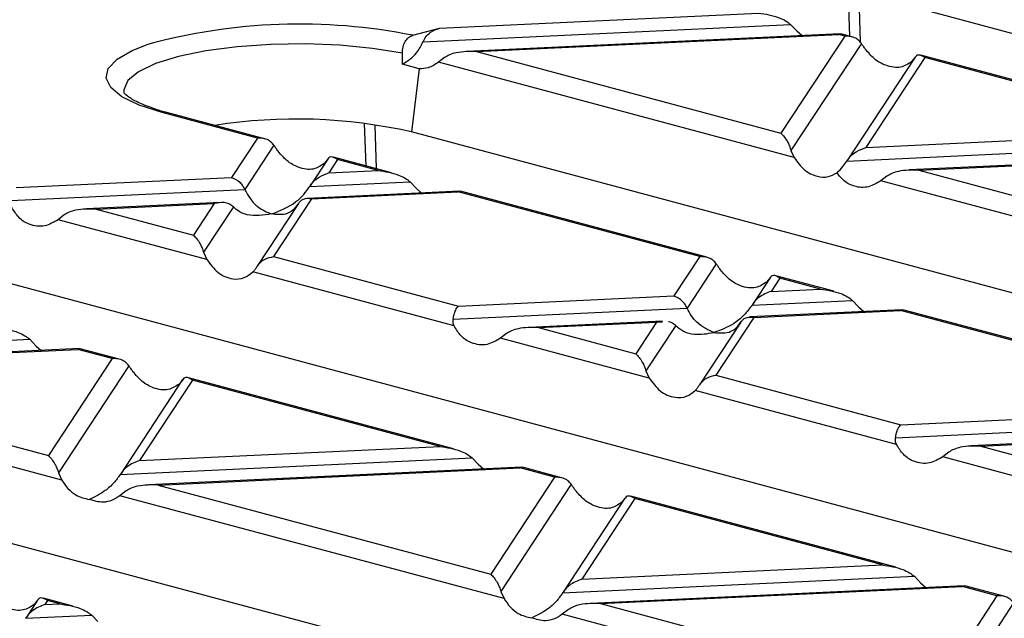
# Model space of a CAD drawing. Units: millimetres. Extents: x 63 to 2101, y 35 to 1370.
# Drawn here: x 269 to 324, y 1137 to 1171 of the extents above; entities that cross this region are included whole.
import ezdxf

# ---------------------------------------------------------------- set-up
doc = ezdxf.new("R2010")
doc.units = ezdxf.units.MM
doc.header["$LTSCALE"] = 5

msp = doc.modelspace()

# ---------------------------------------------------------------- linework, layer by layer
at = {"color": 7, "linetype": 'Continuous', "lineweight": 25}
for p, q in [((315.422, 1169.713), (315.344, 1172.083)), ((315.909, 1171.983), (315.992, 1169.392)), ((412.247, 1146.356), (317.96, 1171.616)), ((292.45, 1170.167), (310.31, 1171.011)), ((290.959, 1169.768), (292.45, 1170.167)), ((291.533, 1169.407), (312.098, 1170.378)), ((312.098, 1170.378), (312.444, 1170.016)), ((312.444, 1170.016), (312.741, 1169.75)), ((314.884, 1169.851), (293.989, 1168.864)), ((294.527, 1168.852), (314.795, 1169.809)), ((315.133, 1169.719), (311.559, 1164.289)), ((314.918, 1169.832), (314.795, 1169.809)), ((315.133, 1169.719), (314.795, 1169.809)), ((315.525, 1169.686), (314.921, 1169.848)), ((294.527, 1168.852), (311.559, 1164.289)), ((316.064, 1169.316), (312.123, 1163.328)), ((292.739, 1168.521), (292.393, 1168.255)), ((312.301, 1162.921), (292.393, 1168.255)), ((319.07, 1168.54), (315.266, 1162.759)), ((319.618, 1168.517), (316.311, 1163.493)), ((319.054, 1168.515), (318.877, 1168.293)), ((335.806, 1164.252), (319.396, 1168.649)), ((335.066, 1164.379), (319.618, 1168.517)), ((291.319, 1167.892), (290.383, 1168.155)), ((291.319, 1167.892), (290.877, 1164.361)), ((282.258, 1164.015), (276.933, 1165.442)), ((282.65, 1163.982), (277.191, 1165.444)), ((288.34, 1162.458), (288.262, 1164.828)), ((288.826, 1164.727), (288.904, 1162.306)), ((282.258, 1164.015), (280.81, 1161.816)), ((385.165, 1139.1), (290.877, 1164.361)), ((316.311, 1163.493), (335.066, 1164.379)), ((283.189, 1163.612), (281.558, 1161.134)), ((312.123, 1163.328), (312.301, 1162.921)), ((315.244, 1162.725), (336.855, 1163.746)), ((286.195, 1162.836), (285.21, 1161.34)), ((286.179, 1162.811), (286.001, 1162.589)), ((286.743, 1162.814), (286.256, 1162.073)), ((289.761, 1162.077), (286.521, 1162.945)), ((289.02, 1162.204), (286.743, 1162.814)), ((339.64, 1163.219), (318.746, 1162.232)), ((319.283, 1162.22), (339.551, 1163.177)), ((286.256, 1162.073), (289.02, 1162.204)), ((319.283, 1162.22), (336.315, 1157.657)), ((268.753, 1161.246), (280.81, 1161.816)), ((317.495, 1161.889), (317.149, 1161.622)), ((268.459, 1160.515), (281.558, 1161.134)), ((285.188, 1161.305), (290.809, 1161.571)), ((290.809, 1161.571), (291.155, 1161.209)), ((291.155, 1161.209), (291.452, 1160.942)), ((337.057, 1156.289), (317.149, 1161.622)), ((285.296, 1160.614), (283.169, 1157.384)), ((293.595, 1161.044), (285.061, 1160.641)), ((285.296, 1160.614), (293.506, 1161.002)), ((293.629, 1161.025), (293.506, 1161.002)), ((307.014, 1157.383), (293.506, 1161.002)), ((307.406, 1157.35), (293.631, 1161.04)), ((280.185, 1160.41), (272.7, 1160.057)), ((273.238, 1160.044), (279.85, 1160.357)), ((273.238, 1160.044), (278.684, 1158.585)), ((279.85, 1160.357), (278.684, 1158.585)), ((280.918, 1160.161), (279.248, 1157.624)), ((284.563, 1160.357), (282.253, 1156.847)), ((271.449, 1159.714), (271.104, 1159.447)), ((279.426, 1157.217), (271.104, 1159.447)), ((279.248, 1157.624), (279.426, 1157.217)), ((283.169, 1157.384), (293.509, 1154.614)), ((307.014, 1157.383), (305.566, 1155.183)), ((358.083, 1131.844), (263.795, 1157.105)), ((307.945, 1156.98), (306.314, 1154.501)), ((293.275, 1153.507), (282.01, 1156.525)), ((310.951, 1156.204), (309.966, 1154.707)), ((310.935, 1156.179), (310.758, 1155.957)), ((311.499, 1156.181), (311.012, 1155.44)), ((314.517, 1155.445), (311.277, 1156.313)), ((313.777, 1155.571), (311.499, 1156.181)), ((311.012, 1155.44), (313.777, 1155.571)), ((293.509, 1154.614), (305.566, 1155.183)), ((293.215, 1153.882), (306.314, 1154.501)), ((309.944, 1154.673), (315.565, 1154.938)), ((315.565, 1154.938), (315.911, 1154.576)), ((315.911, 1154.576), (316.208, 1154.31)), ((310.052, 1153.982), (307.926, 1150.751)), ((318.351, 1154.411), (309.817, 1154.008)), ((310.052, 1153.982), (318.262, 1154.369)), ((318.385, 1154.392), (318.262, 1154.369)), ((331.77, 1150.75), (318.262, 1154.369)), ((332.162, 1150.717), (318.387, 1154.408)), ((304.941, 1153.778), (297.456, 1153.424)), ((297.994, 1153.412), (304.606, 1153.724)), ((297.994, 1153.412), (303.44, 1151.953)), ((304.606, 1153.724), (303.44, 1151.953)), ((305.674, 1153.529), (304.004, 1150.992)), ((304.606, 1153.724), (304.926, 1153.734)), ((309.319, 1153.725), (307.009, 1150.214)), ((296.205, 1153.081), (295.86, 1152.815)), ((304.182, 1150.585), (295.86, 1152.815)), ((249.833, 1151.833), (269.52, 1152.763)), ((269.52, 1152.763), (269.866, 1152.401)), ((269.866, 1152.401), (270.162, 1152.135)), ((272.306, 1152.236), (251.411, 1151.249)), ((251.949, 1151.237), (272.217, 1152.194)), ((272.339, 1152.217), (272.217, 1152.194)), ((274.139, 1151.679), (272.217, 1152.194)), ((274.531, 1151.646), (272.342, 1152.232)), ((251.949, 1151.237), (270.565, 1146.249)), ((274.139, 1151.679), (270.565, 1146.249)), ((275.07, 1151.276), (271.129, 1145.288)), ((271.307, 1144.881), (249.814, 1150.639)), ((293.228, 1146.637), (278.401, 1150.609)), ((304.004, 1150.992), (304.182, 1150.585)), ((307.926, 1150.751), (318.265, 1147.981)), ((278.076, 1150.5), (274.611, 1145.235)), ((278.624, 1150.478), (275.656, 1145.968)), ((278.06, 1150.475), (277.882, 1150.253)), ((292.487, 1146.763), (278.624, 1150.478)), ((331, 1124.589), (236.713, 1149.849)), ((318.031, 1146.874), (306.766, 1149.893)), ((318.265, 1147.981), (330.322, 1148.551)), ((317.971, 1147.25), (331.07, 1147.869)), ((275.656, 1145.968), (292.487, 1146.763)), ((329.697, 1147.145), (322.212, 1146.792)), ((322.75, 1146.78), (329.362, 1147.092)), ((322.75, 1146.78), (328.196, 1145.32)), ((320.962, 1146.449), (320.616, 1146.182)), ((274.589, 1145.201), (294.276, 1146.131)), ((294.276, 1146.131), (294.622, 1145.769)), ((294.622, 1145.769), (294.919, 1145.502)), ((328.938, 1143.952), (320.616, 1146.182)), ((271.129, 1145.288), (271.307, 1144.881)), ((297.062, 1145.604), (276.167, 1144.617)), ((276.705, 1144.604), (296.973, 1145.562)), ((297.096, 1145.585), (296.973, 1145.562)), ((298.895, 1145.047), (296.973, 1145.562)), ((299.287, 1145.014), (297.098, 1145.6)), ((276.705, 1144.604), (295.321, 1139.617)), ((298.895, 1145.047), (295.321, 1139.617)), ((299.826, 1144.644), (295.885, 1138.656)), ((274.916, 1144.274), (274.57, 1144.007)), ((296.063, 1138.249), (274.57, 1144.007)), ((302.832, 1143.868), (299.367, 1138.603)), ((303.38, 1143.845), (300.413, 1139.336)), ((302.816, 1143.843), (302.639, 1143.621)), ((317.984, 1140.005), (303.158, 1143.977)), ((317.243, 1140.131), (303.38, 1143.845)), ((300.413, 1139.336), (317.243, 1140.131)), ((299.345, 1138.568), (319.032, 1139.498)), ((319.032, 1139.498), (319.378, 1139.136)), ((319.378, 1139.136), (319.675, 1138.87)), ((295.885, 1138.656), (296.063, 1138.249)), ((321.818, 1138.971), (300.923, 1137.984)), ((301.461, 1137.972), (321.729, 1138.929)), ((321.852, 1138.952), (321.729, 1138.929)), ((323.651, 1138.414), (321.729, 1138.929)), ((324.043, 1138.381), (321.854, 1138.968)), ((269.957, 1138.164), (269.311, 1137.183)), ((269.941, 1138.139), (269.763, 1137.917)), ((271.938, 1137.829), (270.282, 1138.273)), ((270.505, 1138.141), (270.357, 1137.916)), ((270.357, 1137.916), (271.198, 1137.956)), ((271.198, 1137.956), (270.505, 1138.141)), ((301.461, 1137.972), (320.077, 1132.984)), ((323.651, 1138.414), (320.077, 1132.984)), ((324.582, 1138.011), (320.641, 1132.023)), ((299.672, 1137.641), (299.326, 1137.374)), ((269.289, 1137.148), (272.987, 1137.323)), ((272.987, 1137.323), (273.333, 1136.961)), ((320.819, 1131.616), (299.326, 1137.374))]:
    msp.add_line(p, q, dxfattribs=at)
at = {"color": 7, "linetype": 'Continuous', "lineweight": 25, "flags": 128}
for points in [[(276.933, 1165.442), (275.652, 1165.856), (274.682, 1166.327), (274.057, 1166.839), (273.799, 1167.372), (273.917, 1167.909), (274.407, 1168.431), (275.251, 1168.919), (276.058, 1169.239)], [(290.373, 1168.76), (288.711, 1169.03), (286.88, 1169.207), (284.956, 1169.282), (283.013, 1169.254), (281.131, 1169.123), (279.383, 1168.894), (277.841, 1168.576), (276.564, 1168.183), (275.606, 1167.729), (275.002, 1167.234), (274.779, 1166.716), (274.791, 1166.542)]]:
    msp.add_lwpolyline(points, dxfattribs=at)
at = {"color": 7, "linetype": 'Continuous', "lineweight": 25}
for centre, radius, start, end in [((284.627, 1138.024), 32.369, 78.719, 105.3511), ((277.067, 1164.97), 0.491, 75.266, 105.8372), ((284.436, 1135.912), 29.169, 77.2419, 98.9797)]:
    msp.add_arc(centre, radius, start, end, dxfattribs=at)
for points, knots in [([(310.31, 1171.011), (310.697, 1170.952), (311.216, 1170.872), (311.809, 1170.601), (312.008, 1170.448), (312.098, 1170.378)], [0, 0, 0, 0, 0.61633, 0.826268, 1, 1, 1, 1]), ([(291.533, 1169.407), (291.58, 1169.503), (291.684, 1169.716), (292, 1170), (292.274, 1170.102), (292.45, 1170.167)], [0, 0, 0, 0, 0.225667, 0.502796, 1, 1, 1, 1]), ([(290.373, 1168.76), (290.38, 1168.88), (290.394, 1169.114), (290.522, 1169.422), (290.712, 1169.664), (290.874, 1169.732), (290.959, 1169.768)], [0, 0, 0, 0, 0.255513, 0.500126, 0.739762, 1, 1, 1, 1]), ([(290.383, 1168.155), (290.666, 1168.329), (291.131, 1168.613), (291.421, 1169.185), (291.533, 1169.407)], [0, 0, 0, 0, 0.611368, 1, 1, 1, 1]), ([(316.064, 1169.316), (316.004, 1169.387), (315.88, 1169.535), (315.563, 1169.704), (315.296, 1169.713), (315.133, 1169.719)], [0, 0, 0, 0, 0.266074, 0.550998, 1, 1, 1, 1]), ([(294.527, 1168.852), (294.14, 1168.858), (293.621, 1168.866), (293.028, 1168.695), (292.829, 1168.575), (292.739, 1168.521)], [0, 0, 0, 0, 0.61633, 0.826268, 1, 1, 1, 1]), ([(316.292, 1168.985), (316.251, 1169.044), (316.172, 1169.155), (316.099, 1169.264), (316.064, 1169.316)], [0, 0, 0, 0, 0.5270126, 1, 1, 1, 1]), ([(318.877, 1168.293), (318.682, 1168.165), (318.273, 1167.896), (317.505, 1168.009), (316.799, 1168.391), (316.452, 1168.798), (316.292, 1168.985)], [0, 0, 0, 0, 0.276528, 0.583387, 0.80906, 1, 1, 1, 1]), ([(290.383, 1168.155), (290.381, 1168.268), (290.378, 1168.469), (290.375, 1168.671), (290.373, 1168.76)], [0, 0, 0, 0, 0.56, 1, 1, 1, 1]), ([(292.393, 1168.255), (292.204, 1168.134), (291.863, 1167.917), (291.487, 1167.899), (291.319, 1167.892)], [0, 0, 0, 0, 0.554392, 1, 1, 1, 1]), ([(319.618, 1168.517), (319.496, 1168.594), (319.333, 1168.698), (319.146, 1168.635), (319.083, 1168.552), (319.054, 1168.515)], [0, 0, 0, 0, 0.61633, 0.826268, 1, 1, 1, 1]), ([(276.556, 1165.633), (276.242, 1165.746), (275.612, 1165.971), (275.034, 1166.302), (274.789, 1166.556), (274.795, 1166.55), (274.797, 1166.547)], [0, 0, 0, 0, 0.285509, 0.572449, 0.845091, 1, 1, 1, 1]), ([(277.191, 1165.444), (276.973, 1165.502), (276.742, 1165.562), (276.567, 1165.629), (276.556, 1165.633)], [0, 0, 0, 0, 0.940066, 1, 1, 1, 1]), ([(283.189, 1163.612), (283.129, 1163.684), (283.005, 1163.832), (282.688, 1164.001), (282.421, 1164.01), (282.258, 1164.015)], [0, 0, 0, 0, 0.2660745, 0.5509981, 1, 1, 1, 1]), ([(311.559, 1164.289), (311.681, 1164.159), (311.845, 1163.984), (312.032, 1163.603), (312.095, 1163.414), (312.123, 1163.328)], [0, 0, 0, 0, 0.61633, 0.826268, 1, 1, 1, 1]), ([(283.417, 1163.282), (283.376, 1163.34), (283.297, 1163.452), (283.224, 1163.561), (283.189, 1163.612)], [0, 0, 0, 0, 0.527013, 1, 1, 1, 1]), ([(286.001, 1162.589), (285.807, 1162.462), (285.398, 1162.193), (284.63, 1162.305), (283.924, 1162.687), (283.576, 1163.095), (283.417, 1163.282)], [0, 0, 0, 0, 0.276528, 0.583387, 0.80906, 1, 1, 1, 1]), ([(315.244, 1162.725), (315.315, 1162.822), (315.47, 1163.034), (315.835, 1163.318), (316.127, 1163.425), (316.311, 1163.493)], [0, 0, 0, 0, 0.236819, 0.519518, 1, 1, 1, 1]), ([(286.743, 1162.814), (286.621, 1162.891), (286.457, 1162.994), (286.271, 1162.931), (286.208, 1162.849), (286.179, 1162.811)], [0, 0, 0, 0, 0.61633, 0.826268, 1, 1, 1, 1]), ([(312.301, 1162.921), (312.478, 1162.681), (312.849, 1162.178), (313.54, 1161.847), (314.19, 1161.802), (314.538, 1161.986), (314.7, 1162.071)], [0, 0, 0, 0, 0.275328, 0.5776363, 0.8036679, 1, 1, 1, 1]), ([(289.02, 1162.204), (289.408, 1162.144), (289.927, 1162.065), (290.52, 1161.793), (290.719, 1161.64), (290.809, 1161.571)], [0, 0, 0, 0, 0.61633, 0.826268, 1, 1, 1, 1]), ([(314.7, 1162.071), (314.814, 1162.184), (315.011, 1162.377), (315.175, 1162.623), (315.244, 1162.725)], [0, 0, 0, 0, 0.583177, 1, 1, 1, 1]), ([(319.283, 1162.22), (318.896, 1162.226), (318.377, 1162.234), (317.784, 1162.062), (317.585, 1161.943), (317.495, 1161.889)], [0, 0, 0, 0, 0.61633, 0.826268, 1, 1, 1, 1]), ([(280.81, 1161.816), (280.977, 1161.741), (281.206, 1161.639), (281.445, 1161.351), (281.521, 1161.204), (281.558, 1161.134)], [0, 0, 0, 0, 0.578559, 0.79765, 1, 1, 1, 1]), ([(285.188, 1161.305), (285.259, 1161.402), (285.415, 1161.614), (285.779, 1161.898), (286.072, 1162.005), (286.256, 1162.073)], [0, 0, 0, 0, 0.236819, 0.519518, 1, 1, 1, 1]), ([(317.149, 1161.622), (316.926, 1161.49), (316.457, 1161.212), (315.73, 1161.261), (315.112, 1161.555), (314.83, 1161.907), (314.7, 1162.071)], [0, 0, 0, 0, 0.275328, 0.577636, 0.803668, 1, 1, 1, 1]), ([(281.558, 1161.134), (281.655, 1160.954), (281.858, 1160.578), (282.368, 1160.053), (282.792, 1159.878), (283.053, 1159.77)], [0, 0, 0, 0, 0.259686, 0.543978, 1, 1, 1, 1]), ([(283.053, 1159.77), (283.519, 1159.949), (284.148, 1160.191), (284.85, 1160.826), (285.081, 1161.154), (285.188, 1161.305)], [0, 0, 0, 0, 0.605332, 0.817768, 1, 1, 1, 1]), ([(285.296, 1160.614), (285.129, 1160.629), (284.9, 1160.649), (284.661, 1160.489), (284.585, 1160.383), (284.548, 1160.333)], [0, 0, 0, 0, 0.578559, 0.79765, 1, 1, 1, 1]), ([(271.104, 1159.447), (270.86, 1159.306), (270.345, 1159.009), (269.551, 1159.114), (268.898, 1159.511), (268.638, 1159.942), (268.519, 1160.139)], [0, 0, 0, 0, 0.276528, 0.583387, 0.80906, 1, 1, 1, 1]), ([(273.238, 1160.044), (272.851, 1160.051), (272.331, 1160.059), (271.739, 1159.887), (271.54, 1159.768), (271.449, 1159.714)], [0, 0, 0, 0, 0.61633, 0.826268, 1, 1, 1, 1]), ([(280.918, 1160.161), (280.847, 1160.22), (280.691, 1160.348), (280.326, 1160.437), (280.034, 1160.388), (279.85, 1160.357)], [0, 0, 0, 0, 0.236819, 0.519518, 1, 1, 1, 1]), ([(283.053, 1159.77), (282.587, 1159.699), (281.957, 1159.604), (281.256, 1159.863), (281.024, 1160.067), (280.918, 1160.161)], [0, 0, 0, 0, 0.605332, 0.817768, 1, 1, 1, 1]), ([(284.548, 1160.333), (284.451, 1160.205), (284.248, 1159.938), (283.737, 1159.686), (283.314, 1159.738), (283.053, 1159.77)], [0, 0, 0, 0, 0.259686, 0.543978, 1, 1, 1, 1]), ([(278.684, 1158.585), (278.806, 1158.455), (278.97, 1158.28), (279.157, 1157.9), (279.22, 1157.71), (279.248, 1157.624)], [0, 0, 0, 0, 0.61633, 0.826268, 1, 1, 1, 1]), ([(279.426, 1157.217), (279.62, 1156.959), (280.029, 1156.414), (280.797, 1156.101), (281.503, 1156.134), (281.851, 1156.402), (282.01, 1156.525)], [0, 0, 0, 0, 0.276528, 0.583387, 0.80906, 1, 1, 1, 1]), ([(282.238, 1156.823), (282.298, 1156.905), (282.423, 1157.074), (282.74, 1157.297), (283.006, 1157.351), (283.169, 1157.384)], [0, 0, 0, 0, 0.2660745, 0.5509981, 1, 1, 1, 1]), ([(307.945, 1156.98), (307.885, 1157.051), (307.761, 1157.199), (307.444, 1157.368), (307.177, 1157.377), (307.014, 1157.383)], [0, 0, 0, 0, 0.266074, 0.550998, 1, 1, 1, 1]), ([(282.01, 1156.525), (282.052, 1156.57), (282.13, 1156.655), (282.204, 1156.769), (282.238, 1156.823)], [0, 0, 0, 0, 0.527013, 1, 1, 1, 1]), ([(308.173, 1156.649), (308.132, 1156.708), (308.053, 1156.819), (307.98, 1156.928), (307.945, 1156.98)], [0, 0, 0, 0, 0.527013, 1, 1, 1, 1]), ([(310.758, 1155.957), (310.563, 1155.829), (310.154, 1155.56), (309.386, 1155.673), (308.68, 1156.055), (308.332, 1156.462), (308.173, 1156.649)], [0, 0, 0, 0, 0.276528, 0.583387, 0.80906, 1, 1, 1, 1]), ([(311.499, 1156.181), (311.377, 1156.258), (311.213, 1156.362), (311.027, 1156.299), (310.964, 1156.216), (310.935, 1156.179)], [0, 0, 0, 0, 0.61633, 0.826268, 1, 1, 1, 1]), ([(313.777, 1155.571), (314.164, 1155.512), (314.683, 1155.432), (315.276, 1155.161), (315.475, 1155.008), (315.565, 1154.938)], [0, 0, 0, 0, 0.61633, 0.826268, 1, 1, 1, 1]), ([(306.314, 1154.501), (306.265, 1154.591), (306.164, 1154.779), (305.908, 1155.042), (305.697, 1155.129), (305.566, 1155.183)], [0, 0, 0, 0, 0.259686, 0.543978, 1, 1, 1, 1]), ([(311.012, 1155.44), (310.779, 1155.351), (310.464, 1155.23), (310.113, 1154.912), (309.998, 1154.748), (309.944, 1154.673)], [0, 0, 0, 0, 0.605332, 0.817768, 1, 1, 1, 1]), ([(293.215, 1153.882), (293.234, 1153.975), (293.273, 1154.167), (293.373, 1154.448), (293.457, 1154.551), (293.509, 1154.614)], [0, 0, 0, 0, 0.266074, 0.550998, 1, 1, 1, 1]), ([(307.809, 1153.137), (307.476, 1153.286), (307.017, 1153.491), (306.54, 1154.067), (306.387, 1154.36), (306.314, 1154.501)], [0, 0, 0, 0, 0.578559, 0.79765, 1, 1, 1, 1]), ([(309.944, 1154.673), (309.802, 1154.479), (309.491, 1154.055), (308.761, 1153.488), (308.177, 1153.273), (307.809, 1153.137)], [0, 0, 0, 0, 0.236819, 0.519518, 1, 1, 1, 1]), ([(309.304, 1153.7), (309.353, 1153.764), (309.454, 1153.897), (309.709, 1154.023), (309.921, 1153.997), (310.052, 1153.982)], [0, 0, 0, 0, 0.259686, 0.543978, 1, 1, 1, 1]), ([(267.731, 1153.396), (268.119, 1153.337), (268.638, 1153.257), (269.23, 1152.985), (269.43, 1152.832), (269.52, 1152.763)], [0, 0, 0, 0, 0.61633, 0.826268, 1, 1, 1, 1]), ([(293.275, 1153.507), (293.25, 1153.569), (293.201, 1153.689), (293.211, 1153.82), (293.215, 1153.882)], [0, 0, 0, 0, 0.5236778, 1, 1, 1, 1]), ([(295.86, 1152.815), (295.616, 1152.674), (295.101, 1152.376), (294.307, 1152.482), (293.655, 1152.878), (293.394, 1153.309), (293.275, 1153.507)], [0, 0, 0, 0, 0.276528, 0.583387, 0.80906, 1, 1, 1, 1]), ([(297.994, 1153.412), (297.607, 1153.418), (297.088, 1153.426), (296.495, 1153.255), (296.296, 1153.135), (296.205, 1153.081)], [0, 0, 0, 0, 0.61633, 0.826268, 1, 1, 1, 1]), ([(305.276, 1153.745), (305.28, 1153.745), (305.365, 1153.749), (305.503, 1153.671), (305.62, 1153.574), (305.674, 1153.529)], [0, 0, 0, 0, 0.0307459, 0.5524614, 1, 1, 1, 1]), ([(305.674, 1153.529), (305.816, 1153.411), (306.127, 1153.154), (306.856, 1152.977), (307.441, 1153.075), (307.809, 1153.137)], [0, 0, 0, 0, 0.236819, 0.519518, 1, 1, 1, 1]), ([(307.809, 1153.137), (308.142, 1153.108), (308.601, 1153.067), (309.078, 1153.387), (309.231, 1153.599), (309.304, 1153.7)], [0, 0, 0, 0, 0.578559, 0.79765, 1, 1, 1, 1]), ([(303.44, 1151.953), (303.562, 1151.823), (303.726, 1151.648), (303.913, 1151.267), (303.976, 1151.078), (304.004, 1150.992)], [0, 0, 0, 0, 0.61633, 0.826268, 1, 1, 1, 1]), ([(275.07, 1151.276), (275.01, 1151.348), (274.886, 1151.496), (274.569, 1151.665), (274.302, 1151.674), (274.139, 1151.679)], [0, 0, 0, 0, 0.266074, 0.550998, 1, 1, 1, 1]), ([(275.298, 1150.946), (275.257, 1151.004), (275.178, 1151.116), (275.105, 1151.225), (275.07, 1151.276)], [0, 0, 0, 0, 0.527013, 1, 1, 1, 1]), ([(277.882, 1150.253), (277.688, 1150.126), (277.279, 1149.857), (276.511, 1149.969), (275.805, 1150.351), (275.457, 1150.759), (275.298, 1150.946)], [0, 0, 0, 0, 0.276528, 0.583387, 0.80906, 1, 1, 1, 1]), ([(278.624, 1150.478), (278.502, 1150.555), (278.338, 1150.658), (278.152, 1150.595), (278.089, 1150.513), (278.06, 1150.475)], [0, 0, 0, 0, 0.61633, 0.826268, 1, 1, 1, 1]), ([(306.994, 1150.191), (307.054, 1150.272), (307.179, 1150.441), (307.496, 1150.664), (307.762, 1150.718), (307.926, 1150.751)], [0, 0, 0, 0, 0.2660745, 0.5509981, 1, 1, 1, 1]), ([(304.182, 1150.585), (304.376, 1150.327), (304.786, 1149.782), (305.554, 1149.469), (306.259, 1149.501), (306.607, 1149.77), (306.766, 1149.893)], [0, 0, 0, 0, 0.276528, 0.583387, 0.80906, 1, 1, 1, 1]), ([(306.766, 1149.893), (306.808, 1149.937), (306.886, 1150.023), (306.96, 1150.137), (306.994, 1150.191)], [0, 0, 0, 0, 0.527013, 1, 1, 1, 1]), ([(317.971, 1147.25), (317.99, 1147.343), (318.029, 1147.534), (318.129, 1147.815), (318.213, 1147.918), (318.265, 1147.981)], [0, 0, 0, 0, 0.2660745, 0.5509981, 1, 1, 1, 1]), ([(292.487, 1146.763), (292.875, 1146.704), (293.394, 1146.625), (293.986, 1146.353), (294.186, 1146.2), (294.276, 1146.131)], [0, 0, 0, 0, 0.61633, 0.826268, 1, 1, 1, 1]), ([(318.031, 1146.874), (318.006, 1146.937), (317.957, 1147.056), (317.967, 1147.188), (317.971, 1147.25)], [0, 0, 0, 0, 0.523678, 1, 1, 1, 1]), ([(320.616, 1146.182), (320.372, 1146.041), (319.857, 1145.744), (319.063, 1145.849), (318.411, 1146.246), (318.151, 1146.677), (318.031, 1146.874)], [0, 0, 0, 0, 0.276528, 0.583387, 0.80906, 1, 1, 1, 1]), ([(322.75, 1146.78), (322.363, 1146.786), (321.844, 1146.794), (321.251, 1146.622), (321.052, 1146.503), (320.962, 1146.449)], [0, 0, 0, 0, 0.61633, 0.826268, 1, 1, 1, 1]), ([(270.565, 1146.249), (270.687, 1146.119), (270.851, 1145.944), (271.038, 1145.564), (271.101, 1145.374), (271.129, 1145.288)], [0, 0, 0, 0, 0.61633, 0.826268, 1, 1, 1, 1]), ([(275.656, 1145.968), (275.424, 1145.879), (275.109, 1145.757), (274.758, 1145.44), (274.642, 1145.276), (274.589, 1145.201)], [0, 0, 0, 0, 0.605332, 0.817768, 1, 1, 1, 1]), ([(274.589, 1145.201), (274.472, 1145.037), (274.219, 1144.682), (273.633, 1144.175), (273.158, 1143.945), (272.858, 1143.8)], [0, 0, 0, 0, 0.2403124, 0.5196317, 1, 1, 1, 1]), ([(271.307, 1144.881), (271.419, 1144.718), (271.651, 1144.383), (272.173, 1143.956), (272.6, 1143.858), (272.858, 1143.8)], [0, 0, 0, 0, 0.272567, 0.561223, 1, 1, 1, 1]), ([(276.705, 1144.604), (276.318, 1144.611), (275.798, 1144.619), (275.206, 1144.447), (275.006, 1144.328), (274.916, 1144.274)], [0, 0, 0, 0, 0.61633, 0.826268, 1, 1, 1, 1]), ([(299.826, 1144.644), (299.766, 1144.715), (299.642, 1144.863), (299.325, 1145.032), (299.058, 1145.041), (298.895, 1145.047)], [0, 0, 0, 0, 0.266074, 0.550998, 1, 1, 1, 1]), ([(300.054, 1144.313), (300.013, 1144.372), (299.934, 1144.483), (299.861, 1144.592), (299.826, 1144.644)], [0, 0, 0, 0, 0.527013, 1, 1, 1, 1]), ([(274.57, 1144.007), (274.426, 1143.913), (274.128, 1143.719), (273.537, 1143.591), (273.113, 1143.721), (272.858, 1143.8)], [0, 0, 0, 0, 0.272567, 0.561223, 1, 1, 1, 1]), ([(302.639, 1143.621), (302.444, 1143.493), (302.035, 1143.224), (301.267, 1143.337), (300.561, 1143.719), (300.213, 1144.126), (300.054, 1144.313)], [0, 0, 0, 0, 0.276528, 0.583387, 0.80906, 1, 1, 1, 1]), ([(303.38, 1143.845), (303.258, 1143.922), (303.094, 1144.026), (302.908, 1143.963), (302.845, 1143.88), (302.816, 1143.843)], [0, 0, 0, 0, 0.61633, 0.826268, 1, 1, 1, 1]), ([(295.321, 1139.617), (295.443, 1139.487), (295.607, 1139.312), (295.794, 1138.931), (295.857, 1138.742), (295.885, 1138.656)], [0, 0, 0, 0, 0.61633, 0.826268, 1, 1, 1, 1]), ([(317.243, 1140.131), (317.631, 1140.072), (318.15, 1139.992), (318.743, 1139.721), (318.942, 1139.568), (319.032, 1139.498)], [0, 0, 0, 0, 0.61633, 0.826268, 1, 1, 1, 1]), ([(300.413, 1139.336), (300.18, 1139.246), (299.865, 1139.125), (299.514, 1138.808), (299.398, 1138.644), (299.345, 1138.568)], [0, 0, 0, 0, 0.605332, 0.817768, 1, 1, 1, 1]), ([(269.763, 1137.917), (269.569, 1137.79), (269.16, 1137.521), (268.392, 1137.633), (267.686, 1138.015), (267.338, 1138.423), (267.179, 1138.61)], [0, 0, 0, 0, 0.276528, 0.583387, 0.80906, 1, 1, 1, 1]), ([(299.345, 1138.568), (299.228, 1138.404), (298.975, 1138.05), (298.389, 1137.543), (297.914, 1137.313), (297.614, 1137.167)], [0, 0, 0, 0, 0.240312, 0.519632, 1, 1, 1, 1]), ([(270.505, 1138.141), (270.383, 1138.219), (270.219, 1138.322), (270.032, 1138.259), (269.97, 1138.176), (269.941, 1138.139)], [0, 0, 0, 0, 0.61633, 0.826268, 1, 1, 1, 1]), ([(271.198, 1137.956), (271.585, 1137.897), (272.105, 1137.817), (272.697, 1137.545), (272.896, 1137.392), (272.987, 1137.323)], [0, 0, 0, 0, 0.61633, 0.826268, 1, 1, 1, 1]), ([(296.063, 1138.249), (296.175, 1138.086), (296.407, 1137.75), (296.929, 1137.324), (297.356, 1137.226), (297.614, 1137.167)], [0, 0, 0, 0, 0.272567, 0.561223, 1, 1, 1, 1]), ([(301.461, 1137.972), (301.074, 1137.978), (300.554, 1137.986), (299.962, 1137.815), (299.762, 1137.695), (299.672, 1137.641)], [0, 0, 0, 0, 0.61633, 0.826268, 1, 1, 1, 1]), ([(324.582, 1138.011), (324.522, 1138.083), (324.398, 1138.231), (324.081, 1138.4), (323.814, 1138.409), (323.651, 1138.414)], [0, 0, 0, 0, 0.266074, 0.550998, 1, 1, 1, 1]), ([(270.357, 1137.916), (270.124, 1137.826), (269.809, 1137.705), (269.458, 1137.388), (269.343, 1137.224), (269.289, 1137.148)], [0, 0, 0, 0, 0.605332, 0.817768, 1, 1, 1, 1]), ([(299.326, 1137.374), (299.182, 1137.28), (298.884, 1137.087), (298.293, 1136.958), (297.869, 1137.089), (297.614, 1137.167)], [0, 0, 0, 0, 0.272567, 0.561223, 1, 1, 1, 1])]:
    msp.add_open_spline(points, degree=3, knots=knots, dxfattribs=at)

doc.saveas('drawing.dxf')
